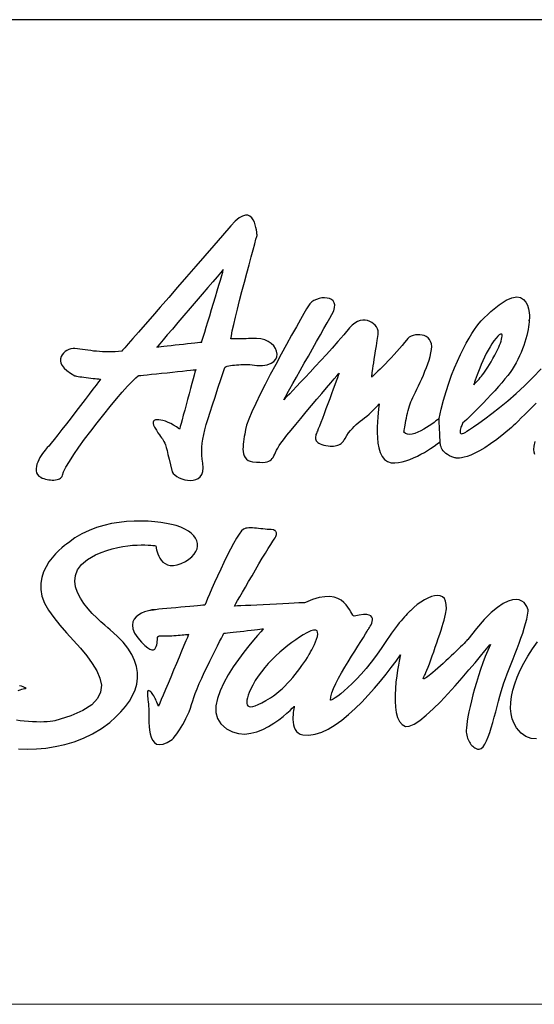
# Model space of a CAD drawing. Extents: x 0 to 1400, y 0 to 975.
# Drawn here: x 486 to 533, y 0 to 90 of the extents above; entities that cross this region are included whole.
import ezdxf

# ---------------------------------------------------------------- set-up
doc = ezdxf.new("R2010")
doc.units = 0
doc.header["$LTSCALE"] = 15
doc.header["$MEASUREMENT"] = 0
doc.layers.add('frameb 1', color=5, linetype='CONTINUOUS')
doc.layers.add('LAYER_1', color=7, linetype='CONTINUOUS')
doc.layers.add('wall', color=3, linetype='CONTINUOUS', lineweight=40)

msp = doc.modelspace()

# ---------------------------------------------------------------- linework, layer by layer
at = {"layer": 'frameb 1', "color": 5, "ltscale": 10}
msp.add_line((1400, 89.7), (436.563, 89.7), dxfattribs=at)
at = {"layer": 'LAYER_1', "color": 7, "linetype": 'Continuous'}
for points in [[(499.97, 48.513), (500.07, 48.366), (500.218, 48.223), (500.406, 48.089), (500.625, 47.97), (500.867, 47.868), (501.124, 47.79), (501.389, 47.739), (501.653, 47.721), (501.908, 47.74), (502.146, 47.8), (502.359, 47.906), (502.539, 48.063), (502.678, 48.276), (502.767, 48.548), (502.799, 48.886), (502.766, 49.292), (502.715, 49.668), (502.685, 50.031), (502.675, 50.387), (502.687, 50.744), (502.72, 51.111), (502.777, 51.495), (502.858, 51.905), (502.963, 52.347), (503.094, 52.829), (503.25, 53.36), (503.434, 53.947), (503.645, 54.599), (503.885, 55.322), (504.153, 56.125), (504.452, 57.015), (504.782, 58), (504.82, 58.049), (504.895, 58.092), (505.004, 58.131), (505.14, 58.165), (505.299, 58.194), (505.474, 58.22), (505.663, 58.24), (505.859, 58.257), (506.057, 58.27), (506.252, 58.28), (506.438, 58.286), (506.612, 58.289), (506.768, 58.29), (506.9, 58.287), (507.003, 58.282), (507.073, 58.275), (507.697, 58.203), (508.222, 58.205), (508.653, 58.272), (508.994, 58.395), (509.249, 58.562), (509.424, 58.766), (509.522, 58.996), (509.547, 59.242), (509.504, 59.495), (509.398, 59.746), (509.232, 59.985), (509.012, 60.201), (508.741, 60.387), (508.424, 60.531), (508.065, 60.624), (507.669, 60.658), (507.643, 60.658), (507.568, 60.656), (507.453, 60.654), (507.304, 60.651), (507.127, 60.647), (506.93, 60.643), (506.718, 60.639), (506.501, 60.635), (506.283, 60.63), (506.072, 60.626), (505.874, 60.622), (505.697, 60.619), (505.548, 60.616), (505.432, 60.613), (505.358, 60.612), (505.332, 60.611), (505.374, 60.914), (505.46, 61.359), (505.586, 61.925), (505.743, 62.589), (505.925, 63.329), (506.126, 64.122), (506.339, 64.946), (506.558, 65.778), (506.775, 66.597), (506.985, 67.379), (507.181, 68.102), (507.355, 68.744), (507.503, 69.283), (507.616, 69.695), (507.689, 69.959), (507.715, 70.052), (507.713, 70.09), (507.705, 70.197), (507.687, 70.356), (507.658, 70.555), (507.614, 70.78), (507.553, 71.016), (507.471, 71.25), (507.366, 71.467), (507.234, 71.653), (507.073, 71.795), (506.88, 71.879), (506.652, 71.889), (506.386, 71.813), (506.079, 71.636), (505.729, 71.344), (505.332, 70.923), (504.579, 70.05), (503.787, 69.134), (502.969, 68.191), (502.136, 67.232), (501.3, 66.272), (500.475, 65.324), (499.67, 64.403), (498.899, 63.521), (498.175, 62.692), (497.507, 61.929), (496.909, 61.247), (496.393, 60.658), (495.971, 60.177), (495.654, 59.816), (495.455, 59.59), (495.386, 59.512), (495.08, 59.475), (494.778, 59.45), (494.482, 59.436), (494.192, 59.432), (493.907, 59.436), (493.627, 59.448), (493.353, 59.466), (493.083, 59.489), (492.82, 59.517), (492.561, 59.548), (492.308, 59.581), (492.061, 59.616), (491.819, 59.649), (491.582, 59.683), (491.351, 59.714), (491.125, 59.741), (490.946, 59.745), (490.759, 59.716), (490.572, 59.658), (490.391, 59.572), (490.222, 59.462), (490.073, 59.328), (489.949, 59.175), (489.858, 59.004), (489.807, 58.817), (489.803, 58.617), (489.851, 58.406), (489.959, 58.186), (490.134, 57.96), (490.382, 57.73), (490.71, 57.498), (491.125, 57.267), (491.181, 57.248), (491.277, 57.227), (491.408, 57.203), (491.567, 57.178), (491.748, 57.151), (491.944, 57.125), (492.151, 57.098), (492.361, 57.072), (492.57, 57.046), (492.77, 57.023), (492.956, 57.001), (493.122, 56.982), (493.261, 56.967), (493.368, 56.955), (493.437, 56.948), (493.461, 56.945), (493.412, 56.88), (493.271, 56.696), (493.052, 56.41), (492.767, 56.036), (492.427, 55.592), (492.046, 55.095), (491.634, 54.559), (491.205, 54.002), (490.771, 53.439), (490.343, 52.887), (489.934, 52.362), (489.557, 51.881), (489.223, 51.459), (488.945, 51.113), (488.734, 50.859), (488.604, 50.712), (488.51, 50.613), (488.403, 50.488), (488.288, 50.342), (488.169, 50.177), (488.049, 49.998), (487.935, 49.807), (487.83, 49.608), (487.738, 49.404), (487.663, 49.199), (487.611, 48.995), (487.585, 48.798), (487.591, 48.609), (487.631, 48.432), (487.711, 48.271), (487.835, 48.129), (488.008, 48.009), (488.137, 47.946), (488.277, 47.892), (488.426, 47.847), (488.58, 47.81), (488.738, 47.783), (488.896, 47.766), (489.053, 47.758), (489.205, 47.761), (489.351, 47.775), (489.488, 47.799), (489.613, 47.835), (489.724, 47.882), (489.819, 47.941), (489.895, 48.012), (489.948, 48.096), (489.979, 48.193), (490.082, 48.503), (490.299, 48.933), (490.615, 49.462), (491.015, 50.074), (491.484, 50.75), (492.007, 51.472), (492.569, 52.222), (493.155, 52.983), (493.75, 53.735), (494.339, 54.462), (494.906, 55.145), (495.437, 55.765), (495.917, 56.306), (496.331, 56.748), (496.663, 57.075), (496.898, 57.267), (496.957, 57.273), (497.123, 57.29), (497.381, 57.318), (497.715, 57.353), (498.11, 57.394), (498.552, 57.441), (499.024, 57.491), (499.511, 57.542), (499.998, 57.593), (500.471, 57.643), (500.912, 57.689), (501.307, 57.731), (501.642, 57.766), (501.899, 57.793), (502.065, 57.81), (502.124, 57.817), (502.107, 57.756), (502.061, 57.584), (501.989, 57.318), (501.895, 56.972), (501.784, 56.562), (501.66, 56.106), (501.527, 55.617), (501.39, 55.113), (501.253, 54.608), (501.121, 54.12), (500.997, 53.663), (500.886, 53.254), (500.792, 52.908), (500.72, 52.641), (500.673, 52.47), (500.657, 52.409), (500.383, 52.595), (500.114, 52.758), (499.853, 52.899), (499.602, 53.016), (499.363, 53.111), (499.141, 53.182), (498.936, 53.23), (498.753, 53.255), (498.593, 53.256), (498.46, 53.233), (498.355, 53.186), (498.283, 53.116), (498.245, 53.021), (498.244, 52.903), (498.283, 52.76), (498.365, 52.592), (498.54, 52.3), (498.69, 52.067), (498.817, 51.883), (498.925, 51.735), (499.018, 51.613), (499.098, 51.503), (499.17, 51.394), (499.236, 51.274), (499.3, 51.132), (499.365, 50.955), (499.435, 50.733), (499.512, 50.452), (499.601, 50.101), (499.705, 49.669), (499.827, 49.144), (499.97, 48.513)], [(498.594, 59.878), (498.64, 59.883), (498.769, 59.898), (498.971, 59.92), (499.232, 59.95), (499.541, 59.984), (499.885, 60.023), (500.254, 60.064), (500.634, 60.107), (501.014, 60.15), (501.383, 60.191), (501.728, 60.23), (502.037, 60.265), (502.297, 60.294), (502.499, 60.317), (502.628, 60.331), (502.674, 60.336), (502.694, 60.4), (502.75, 60.582), (502.837, 60.866), (502.951, 61.238), (503.087, 61.681), (503.24, 62.181), (503.404, 62.723), (503.577, 63.29), (503.752, 63.869), (503.925, 64.442), (504.09, 64.997), (504.244, 65.516), (504.381, 65.984), (504.497, 66.387), (504.586, 66.71), (504.644, 66.936), (504.577, 66.857), (504.385, 66.632), (504.086, 66.284), (503.699, 65.833), (503.241, 65.299), (502.73, 64.703), (502.183, 64.065), (501.619, 63.407), (501.055, 62.749), (500.509, 62.111), (499.997, 61.515), (499.539, 60.981), (499.152, 60.529), (498.854, 60.181), (498.662, 59.957), (498.594, 59.878)], [(524.305, 53.371), (524.254, 53.332), (524.157, 53.255), (524.017, 53.147), (523.841, 53.014), (523.636, 52.865), (523.407, 52.705), (523.16, 52.543), (522.9, 52.385), (522.635, 52.239), (522.369, 52.112), (522.108, 52.01), (521.859, 51.94), (521.628, 51.911), (521.419, 51.929), (521.241, 52.001), (521.097, 52.134), (521.1, 52.155), (521.109, 52.216), (521.124, 52.313), (521.145, 52.441), (521.172, 52.596), (521.203, 52.774), (521.239, 52.971), (521.28, 53.182), (521.325, 53.403), (521.374, 53.631), (521.427, 53.86), (521.483, 54.087), (521.543, 54.306), (521.606, 54.515), (521.671, 54.709), (521.739, 54.883), (521.817, 55.063), (521.915, 55.272), (522.029, 55.509), (522.155, 55.77), (522.291, 56.052), (522.434, 56.351), (522.581, 56.666), (522.73, 56.992), (522.877, 57.326), (523.019, 57.666), (523.154, 58.009), (523.279, 58.351), (523.391, 58.689), (523.486, 59.02), (523.562, 59.341), (523.617, 59.649), (523.635, 59.933), (523.607, 60.18), (523.537, 60.393), (523.431, 60.571), (523.295, 60.718), (523.134, 60.833), (522.953, 60.917), (522.758, 60.973), (522.554, 61.001), (522.346, 61.003), (522.14, 60.979), (521.942, 60.93), (521.755, 60.859), (521.587, 60.766), (521.442, 60.653), (521.326, 60.519), (521.147, 60.278), (520.94, 60.019), (520.711, 59.747), (520.464, 59.468), (520.207, 59.185), (519.943, 58.903), (519.678, 58.627), (519.418, 58.36), (519.169, 58.108), (518.935, 57.875), (518.722, 57.666), (518.536, 57.484), (518.381, 57.335), (518.264, 57.223), (518.19, 57.153), (518.164, 57.128), (518.165, 57.138), (518.169, 57.169), (518.176, 57.224), (518.186, 57.305), (518.201, 57.413), (518.22, 57.551), (518.243, 57.721), (518.273, 57.925), (518.308, 58.164), (518.349, 58.442), (518.398, 58.76), (518.454, 59.12), (518.517, 59.524), (518.589, 59.975), (518.67, 60.475), (518.759, 61.025), (518.768, 61.195), (518.741, 61.368), (518.681, 61.539), (518.591, 61.705), (518.474, 61.86), (518.332, 62), (518.167, 62.121), (517.984, 62.219), (517.784, 62.289), (517.57, 62.326), (517.345, 62.326), (517.112, 62.285), (516.872, 62.198), (516.63, 62.061), (516.388, 61.87), (516.148, 61.62), (515.619, 61.002), (515.086, 60.391), (514.555, 59.79), (514.03, 59.204), (513.516, 58.638), (513.019, 58.096), (512.544, 57.584), (512.097, 57.106), (511.682, 56.666), (511.306, 56.27), (510.973, 55.922), (510.689, 55.627), (510.458, 55.389), (510.287, 55.213), (510.18, 55.104), (510.144, 55.067), (510.184, 55.138), (510.297, 55.34), (510.476, 55.656), (510.709, 56.072), (510.989, 56.569), (511.307, 57.133), (511.652, 57.747), (512.018, 58.395), (512.393, 59.061), (512.769, 59.727), (513.138, 60.38), (513.489, 61.002), (513.814, 61.577), (514.104, 62.088), (514.351, 62.52), (514.543, 62.857), (514.703, 63.186), (514.785, 63.472), (514.796, 63.715), (514.746, 63.918), (514.642, 64.081), (514.493, 64.205), (514.308, 64.293), (514.095, 64.345), (513.862, 64.362), (513.617, 64.347), (513.371, 64.3), (513.129, 64.223), (512.902, 64.116), (512.698, 63.982), (512.524, 63.822), (512.39, 63.636), (512.236, 63.367), (511.994, 62.942), (511.677, 62.383), (511.297, 61.711), (510.869, 60.945), (510.404, 60.108), (509.916, 59.219), (509.419, 58.301), (508.925, 57.372), (508.447, 56.455), (507.999, 55.571), (507.593, 54.74), (507.244, 53.982), (506.963, 53.32), (506.764, 52.773), (506.661, 52.362), (506.628, 52.162), (506.589, 51.947), (506.55, 51.723), (506.511, 51.491), (506.478, 51.257), (506.452, 51.022), (506.437, 50.79), (506.435, 50.566), (506.451, 50.351), (506.488, 50.151), (506.547, 49.967), (506.633, 49.804), (506.748, 49.666), (506.896, 49.555), (507.08, 49.475), (507.303, 49.429), (507.661, 49.394), (507.969, 49.376), (508.229, 49.374), (508.448, 49.388), (508.631, 49.42), (508.783, 49.468), (508.908, 49.533), (509.013, 49.615), (509.103, 49.714), (509.182, 49.83), (509.256, 49.964), (509.33, 50.115), (509.41, 50.284), (509.5, 50.47), (509.605, 50.674), (509.731, 50.896), (509.88, 51.115), (510.119, 51.434), (510.434, 51.836), (510.812, 52.305), (511.239, 52.826), (511.701, 53.383), (512.183, 53.961), (512.673, 54.543), (513.156, 55.115), (513.618, 55.659), (514.047, 56.162), (514.426, 56.607), (514.744, 56.979), (514.985, 57.261), (515.137, 57.438), (515.185, 57.495), (515.167, 57.444), (515.115, 57.3), (515.035, 57.076), (514.929, 56.781), (514.802, 56.429), (514.658, 56.033), (514.502, 55.603), (514.337, 55.152), (514.168, 54.692), (513.999, 54.235), (513.834, 53.792), (513.677, 53.377), (513.532, 53), (513.404, 52.675), (513.297, 52.412), (513.214, 52.225), (513.166, 52.117), (513.122, 52.011), (513.086, 51.907), (513.059, 51.805), (513.043, 51.706), (513.038, 51.61), (513.048, 51.518), (513.071, 51.429), (513.112, 51.344), (513.171, 51.264), (513.25, 51.189), (513.35, 51.119), (513.473, 51.053), (513.62, 50.995), (513.793, 50.942), (513.993, 50.896), (514.189, 50.863), (514.37, 50.844), (514.537, 50.839), (514.69, 50.847), (514.831, 50.866), (514.96, 50.895), (515.077, 50.934), (515.184, 50.982), (515.281, 51.036), (515.369, 51.097), (515.448, 51.163), (515.519, 51.234), (515.582, 51.308), (515.639, 51.383), (515.69, 51.46), (515.735, 51.537), (515.899, 51.813), (516.064, 52.057), (516.232, 52.274), (516.402, 52.47), (516.576, 52.647), (516.753, 52.812), (516.935, 52.967), (517.121, 53.118), (517.313, 53.269), (517.511, 53.425), (517.715, 53.589), (517.926, 53.767), (518.145, 53.963), (518.372, 54.18), (518.607, 54.424), (518.851, 54.7), (518.842, 54.642), (518.818, 54.479), (518.784, 54.224), (518.746, 53.894), (518.709, 53.502), (518.679, 53.064), (518.662, 52.593), (518.662, 52.105), (518.685, 51.614), (518.737, 51.135), (518.823, 50.683), (518.948, 50.273), (519.118, 49.918), (519.338, 49.634), (519.614, 49.436), (519.951, 49.338), (520.268, 49.324), (520.599, 49.352), (520.94, 49.417), (521.288, 49.513), (521.637, 49.635), (521.983, 49.779), (522.324, 49.938), (522.653, 50.109), (522.967, 50.285), (523.262, 50.463), (523.534, 50.636), (523.779, 50.8), (523.991, 50.949), (524.168, 51.08), (524.304, 51.186), (524.397, 51.262)], [(533.161, 54.775), (532.806, 54.424), (532.451, 54.074), (532.108, 53.734), (531.786, 53.417), (531.499, 53.133), (531.255, 52.892), (531.068, 52.707), (530.947, 52.587), (530.904, 52.545), (530.211, 51.963), (529.576, 51.467), (528.997, 51.05), (528.471, 50.705), (527.997, 50.426), (527.574, 50.205), (527.199, 50.038), (526.871, 49.916), (526.588, 49.834), (526.349, 49.784), (526.151, 49.76), (525.993, 49.755), (525.874, 49.763), (525.79, 49.777), (525.742, 49.79), (525.726, 49.796), (525.477, 49.878), (525.262, 49.973), (525.078, 50.079), (524.921, 50.193), (524.79, 50.313), (524.684, 50.435), (524.597, 50.558), (524.53, 50.679), (524.48, 50.795), (524.444, 50.903), (524.42, 51.002), (524.405, 51.089), (524.398, 51.161), (524.396, 51.216), (524.396, 51.25), (524.397, 51.262), (524.396, 51.286), (524.393, 51.353), (524.388, 51.457), (524.382, 51.592), (524.375, 51.751), (524.368, 51.93), (524.359, 52.12), (524.351, 52.316), (524.342, 52.513), (524.334, 52.703), (524.326, 52.882), (524.319, 53.041), (524.313, 53.176), (524.309, 53.28), (524.306, 53.347), (524.305, 53.371), (524.504, 54.23), (524.72, 55.053), (524.952, 55.841), (525.196, 56.59), (525.45, 57.301), (525.712, 57.972), (525.978, 58.602), (526.247, 59.19), (526.514, 59.736), (526.779, 60.238), (527.038, 60.694), (527.288, 61.104), (527.528, 61.467), (527.754, 61.781), (527.963, 62.047), (528.154, 62.261), (529.027, 63.117), (529.777, 63.737), (530.413, 64.148), (530.944, 64.375), (531.379, 64.446), (531.729, 64.386), (532.001, 64.221), (532.206, 63.978), (532.352, 63.682), (532.449, 63.361), (532.505, 63.039), (532.531, 62.745), (532.535, 62.502), (532.526, 62.339), (532.514, 62.28), (532.508, 62.353), (532.502, 62.16), (532.484, 61.946), (532.455, 61.712), (532.413, 61.461), (532.359, 61.195), (532.293, 60.915), (532.215, 60.623), (532.124, 60.323), (532.022, 60.015), (531.906, 59.701), (531.778, 59.384), (531.638, 59.065), (531.485, 58.748), (531.32, 58.432), (531.141, 58.121), (530.95, 57.817), (530.778, 57.571), (530.561, 57.287), (530.306, 56.971), (530.02, 56.63), (529.708, 56.27), (529.377, 55.899), (529.033, 55.521), (528.684, 55.145), (528.336, 54.777), (527.995, 54.422), (527.667, 54.088), (527.359, 53.781), (527.078, 53.509), (526.83, 53.276), (526.621, 53.091), (526.459, 52.959), (526.451, 52.943), (526.43, 52.899), (526.4, 52.831), (526.364, 52.745), (526.326, 52.645), (526.288, 52.538), (526.255, 52.428), (526.229, 52.319), (526.216, 52.218), (526.217, 52.129), (526.237, 52.057), (526.278, 52.007), (526.345, 51.985), (526.441, 51.996), (526.569, 52.043), (526.733, 52.134)], [(527.467, 56.442), (527.6, 56.584), (527.724, 56.716), (527.841, 56.842), (527.953, 56.966), (528.061, 57.091), (528.168, 57.22), (528.275, 57.357), (528.385, 57.506), (528.499, 57.669), (528.619, 57.85), (528.747, 58.053), (528.885, 58.28), (529.035, 58.537), (529.199, 58.825), (529.378, 59.149), (529.575, 59.512), (529.663, 59.684), (529.747, 59.867), (529.824, 60.054), (529.893, 60.241), (529.952, 60.421), (529.999, 60.589), (530.03, 60.741), (530.045, 60.869), (530.041, 60.969), (530.015, 61.036), (529.967, 61.064), (529.893, 61.048), (529.791, 60.981), (529.66, 60.86), (529.497, 60.677), (529.3, 60.429), (529.123, 60.179), (528.948, 59.898), (528.776, 59.595), (528.609, 59.275), (528.447, 58.943), (528.293, 58.609), (528.148, 58.276), (528.012, 57.952), (527.889, 57.643), (527.778, 57.355), (527.682, 57.096), (527.602, 56.871), (527.538, 56.686), (527.494, 56.549), (527.47, 56.465), (527.467, 56.442)], [(526.733, 52.134), (526.835, 52.199), (527.077, 52.357), (527.443, 52.604), (527.916, 52.933), (528.48, 53.341), (529.119, 53.82), (529.816, 54.366), (530.555, 54.973), (531.319, 55.636), (532.091, 56.35), (532.856, 57.109), (533.598, 57.907)], [(533.027, 50.094), (532.959, 50.307), (532.937, 50.558), (532.967, 50.85), (533.054, 51.274)], [(485.98, 23.267), (486.781, 23.248), (487.61, 23.274), (488.46, 23.349), (489.321, 23.479), (490.187, 23.669), (491.049, 23.923), (491.899, 24.246), (492.727, 24.645), (493.527, 25.122), (494.29, 25.685), (494.829, 26.154), (495.311, 26.634), (495.732, 27.123), (496.09, 27.622), (496.381, 28.129), (496.603, 28.645), (496.752, 29.168), (496.826, 29.697), (496.821, 30.233), (496.734, 30.775), (496.563, 31.323), (496.305, 31.874), (495.956, 32.431), (495.513, 32.99), (494.974, 33.553), (494.336, 34.118), (494.121, 34.294), (493.831, 34.538), (493.485, 34.841), (493.103, 35.197), (492.706, 35.599), (492.313, 36.04), (491.944, 36.511), (491.62, 37.006), (491.359, 37.517), (491.183, 38.038), (491.11, 38.56), (491.162, 39.078), (491.357, 39.582), (491.717, 40.067), (492.26, 40.524), (493.007, 40.947), (493.519, 41.169), (494.027, 41.353), (494.528, 41.502), (495.018, 41.62), (495.492, 41.709), (495.946, 41.774), (496.377, 41.818), (496.78, 41.843), (497.151, 41.853), (497.486, 41.851), (497.78, 41.84), (498.03, 41.825), (498.232, 41.806), (498.382, 41.79), (498.474, 41.777), (498.506, 41.772), (498.508, 41.744), (498.518, 41.667), (498.536, 41.548), (498.567, 41.397), (498.612, 41.221), (498.674, 41.03), (498.756, 40.832), (498.859, 40.637), (498.988, 40.451), (499.144, 40.285), (499.33, 40.146), (499.548, 40.043), (499.801, 39.986), (500.092, 39.981), (500.424, 40.039), (500.797, 40.168), (501.182, 40.352), (501.51, 40.555), (501.78, 40.772), (501.993, 41.001), (502.15, 41.239), (502.252, 41.483), (502.298, 41.73), (502.291, 41.978), (502.229, 42.222), (502.114, 42.461), (501.947, 42.691), (501.727, 42.909), (501.456, 43.113), (501.134, 43.298), (500.761, 43.464), (500.339, 43.606), (499.931, 43.711), (499.466, 43.807), (498.951, 43.891), (498.391, 43.957), (497.793, 44.003), (497.163, 44.024), (496.508, 44.017), (495.834, 43.978), (495.148, 43.903), (494.456, 43.788), (493.764, 43.629), (493.079, 43.423), (492.406, 43.166), (491.754, 42.853), (491.127, 42.482), (490.531, 42.047), (490.486, 42.017), (490.359, 41.928), (490.166, 41.783), (489.923, 41.584), (489.645, 41.334), (489.348, 41.034), (489.046, 40.689), (488.756, 40.3), (488.493, 39.869), (488.272, 39.4), (488.108, 38.894), (488.018, 38.354), (488.017, 37.783), (488.12, 37.183), (488.342, 36.557), (488.699, 35.906), (489.185, 35.227), (489.749, 34.536), (490.361, 33.838), (490.992, 33.137), (491.614, 32.436), (492.195, 31.74), (492.706, 31.051), (493.118, 30.373), (493.402, 29.712), (493.527, 29.069), (493.464, 28.449), (493.183, 27.856), (492.655, 27.293), (491.851, 26.764), (490.741, 26.273), (489.295, 25.824)], [(514.409, 27.702), (514.444, 28.008), (514.543, 28.371), (514.698, 28.78), (514.901, 29.228), (515.141, 29.703), (515.411, 30.198), (515.703, 30.703), (516.007, 31.209), (516.314, 31.706), (516.617, 32.185), (516.906, 32.637), (517.173, 33.052), (517.409, 33.422), (517.606, 33.737), (517.754, 33.988), (517.846, 34.165), (517.862, 34.186), (517.904, 34.244), (517.964, 34.334), (518.034, 34.448), (518.105, 34.58), (518.169, 34.724), (518.217, 34.872), (518.241, 35.019), (518.233, 35.158), (518.184, 35.283), (518.085, 35.386), (517.929, 35.461), (517.708, 35.503), (517.411, 35.503), (517.033, 35.457), (516.562, 35.356), (516.504, 35.378), (516.438, 35.461), (516.359, 35.596), (516.264, 35.769), (516.146, 35.97), (516.003, 36.186), (515.829, 36.405), (515.62, 36.617), (515.37, 36.808), (515.076, 36.967), (514.733, 37.083), (514.335, 37.143), (513.88, 37.136), (513.362, 37.05), (512.776, 36.873), (512.117, 36.593), (512.044, 36.589), (511.839, 36.579), (511.521, 36.564), (511.108, 36.543), (510.619, 36.519), (510.073, 36.492), (509.489, 36.463), (508.886, 36.433), (508.283, 36.403), (507.7, 36.374), (507.154, 36.347), (506.665, 36.323), (506.252, 36.303), (505.933, 36.287), (505.728, 36.277), (505.655, 36.273), (505.69, 36.333), (505.788, 36.505), (505.942, 36.773), (506.144, 37.122), (506.384, 37.539), (506.656, 38.008), (506.95, 38.515), (507.259, 39.045), (507.575, 39.584), (507.889, 40.117), (508.192, 40.629), (508.478, 41.106), (508.737, 41.533), (508.962, 41.895), (509.145, 42.178), (509.276, 42.367), (509.362, 42.494), (509.424, 42.608), (509.464, 42.711), (509.485, 42.802), (509.49, 42.883), (509.48, 42.954), (509.459, 43.016), (509.429, 43.069), (509.393, 43.113), (509.353, 43.15), (509.312, 43.179), (509.273, 43.202), (509.238, 43.219), (509.21, 43.23), (509.191, 43.237), (509.184, 43.239), (509.008, 43.242), (508.824, 43.252), (508.635, 43.268), (508.441, 43.286), (508.246, 43.307), (508.05, 43.329), (507.856, 43.35), (507.665, 43.37), (507.479, 43.385), (507.301, 43.397), (507.131, 43.401), (506.972, 43.399), (506.826, 43.387), (506.694, 43.365), (506.578, 43.331), (506.48, 43.284), (506.305, 43.123), (506.091, 42.842), (505.848, 42.458), (505.58, 41.99), (505.296, 41.456), (505.001, 40.873), (504.702, 40.26), (504.406, 39.635), (504.12, 39.016), (503.85, 38.421), (503.604, 37.868), (503.387, 37.375), (503.206, 36.96), (503.069, 36.641), (502.982, 36.437), (502.952, 36.365), (502.904, 36.36), (502.769, 36.349), (502.558, 36.33), (502.282, 36.306), (501.952, 36.277), (501.581, 36.244), (501.179, 36.208), (500.758, 36.17), (500.328, 36.131), (499.901, 36.092), (499.49, 36.053), (499.104, 36.017), (498.756, 35.983), (498.456, 35.952), (498.216, 35.927), (498.048, 35.906), (498.223, 35.933), (498.283, 35.947), (498.244, 35.946), (498.126, 35.927), (497.945, 35.888), (497.718, 35.827), (497.465, 35.74), (497.201, 35.625), (496.946, 35.479), (496.715, 35.3), (496.528, 35.086), (496.402, 34.833), (496.354, 34.538), (496.402, 34.201), (496.563, 33.817), (496.856, 33.385), (497.2, 32.977), (497.497, 32.674), (497.749, 32.466), (497.96, 32.341), (498.135, 32.289), (498.276, 32.3), (498.387, 32.361), (498.472, 32.462), (498.534, 32.594), (498.577, 32.744), (498.606, 32.902), (498.622, 33.057), (498.63, 33.198), (498.634, 33.315), (498.638, 33.396), (498.643, 33.432), (498.652, 33.441), (498.66, 33.452), (498.668, 33.465), (498.678, 33.479), (498.69, 33.493), (498.705, 33.507), (498.723, 33.521), (498.747, 33.535), (498.775, 33.547), (498.81, 33.558), (498.852, 33.567), (498.901, 33.573), (498.959, 33.577), (499.027, 33.577), (499.105, 33.575), (499.193, 33.568), (499.302, 33.562), (499.436, 33.561), (499.592, 33.564), (499.764, 33.571), (499.948, 33.58), (500.14, 33.592), (500.335, 33.606), (500.528, 33.621), (500.715, 33.636), (500.893, 33.651), (501.055, 33.665), (501.198, 33.679), (501.316, 33.69), (501.407, 33.699), (501.464, 33.705), (501.485, 33.707), (501.454, 33.633), (501.367, 33.425), (501.231, 33.102), (501.055, 32.683), (500.847, 32.186), (500.615, 31.633), (500.366, 31.04), (500.11, 30.429), (499.853, 29.818), (499.605, 29.226), (499.373, 28.672), (499.165, 28.176), (498.989, 27.756), (498.853, 27.433), (498.766, 27.225), (498.735, 27.152), (498.73, 27.165), (498.717, 27.201), (498.695, 27.259), (498.665, 27.334), (498.628, 27.424), (498.585, 27.527), (498.537, 27.637), (498.483, 27.754), (498.425, 27.873), (498.364, 27.991), (498.299, 28.107), (498.232, 28.216), (498.164, 28.315), (498.095, 28.402), (498.025, 28.474), (497.956, 28.526), (497.893, 28.56), (497.841, 28.574), (497.8, 28.57), (497.768, 28.547), (497.745, 28.506), (497.73, 28.447), (497.722, 28.369), (497.721, 28.275), (497.726, 28.163), (497.736, 28.035), (497.751, 27.89), (497.769, 27.728), (497.79, 27.551), (497.814, 27.357), (497.839, 27.148), (497.864, 26.924), (497.87, 26.781), (497.868, 26.57), (497.862, 26.303), (497.859, 25.995), (497.864, 25.661), (497.882, 25.312), (497.918, 24.964), (497.979, 24.63), (498.069, 24.324), (498.194, 24.06), (498.359, 23.852), (498.569, 23.713), (498.83, 23.657), (499.147, 23.698), (499.527, 23.85), (499.972, 24.126), (500.021, 24.169), (500.09, 24.243), (500.178, 24.345), (500.282, 24.475), (500.399, 24.632), (500.527, 24.813), (500.663, 25.018), (500.805, 25.244), (500.95, 25.49), (501.097, 25.755), (501.242, 26.038), (501.382, 26.336), (501.516, 26.649), (501.64, 26.974), (501.753, 27.311), (501.851, 27.657), (501.944, 27.96), (502.079, 28.329), (502.25, 28.751), (502.45, 29.216), (502.673, 29.71), (502.911, 30.224), (503.159, 30.744), (503.409, 31.26), (503.655, 31.759), (503.89, 32.229), (504.108, 32.66), (504.3, 33.038), (504.462, 33.353), (504.586, 33.592), (504.665, 33.745), (504.693, 33.798), (504.734, 33.803), (504.849, 33.816), (505.027, 33.836), (505.259, 33.862), (505.533, 33.893), (505.838, 33.929), (506.165, 33.966), (506.503, 34.004), (506.841, 34.042), (507.168, 34.08), (507.474, 34.114), (507.748, 34.146), (507.979, 34.172), (508.158, 34.192), (508.273, 34.205), (508.313, 34.21), (508.245, 34.138), (508.055, 33.932), (507.765, 33.607), (507.395, 33.179), (506.967, 32.663), (506.501, 32.074), (506.018, 31.427), (505.541, 30.739), (505.089, 30.023), (504.684, 29.296), (504.347, 28.573), (504.098, 27.869), (503.961, 27.199), (503.954, 26.579), (504.099, 26.024), (504.418, 25.549), (504.933, 25.108), (505.472, 24.819), (506.027, 24.663), (506.59, 24.625), (507.153, 24.687), (507.709, 24.833), (508.248, 25.045), (508.765, 25.306), (509.25, 25.601), (509.696, 25.91), (510.095, 26.219), (510.439, 26.51), (510.72, 26.765), (510.931, 26.969), (511.063, 27.103), (511.109, 27.152), (511.103, 27.125), (511.086, 27.049), (511.063, 26.93), (511.037, 26.776), (511.013, 26.592), (510.993, 26.386), (510.981, 26.163), (510.983, 25.932), (511, 25.697), (511.037, 25.467), (511.098, 25.247), (511.186, 25.045), (511.305, 24.866), (511.459, 24.718), (511.652, 24.608), (511.888, 24.541), (512.439, 24.513), (513.013, 24.601), (513.605, 24.794), (514.21, 25.08), (514.823, 25.45), (515.44, 25.891), (516.056, 26.393), (516.666, 26.945), (517.266, 27.536), (517.851, 28.154), (518.415, 28.789), (518.956, 29.429), (519.467, 30.064), (519.944, 30.683), (520.383, 31.274), (520.778, 31.826), (520.764, 31.759), (520.724, 31.57), (520.665, 31.274), (520.594, 30.887), (520.519, 30.429), (520.444, 29.913), (520.378, 29.358), (520.326, 28.78), (520.296, 28.195), (520.293, 27.621), (520.326, 27.073), (520.399, 26.569), (520.52, 26.124), (520.695, 25.757), (520.932, 25.483), (521.237, 25.318), (521.588, 25.326), (522.033, 25.515), (522.557, 25.86), (523.142, 26.333), (523.772, 26.911), (524.431, 27.567), (525.103, 28.276), (525.77, 29.011), (526.417, 29.748), (527.026, 30.46), (527.582, 31.123), (528.068, 31.71), (528.467, 32.196), (528.764, 32.555), (528.941, 32.761), (528.982, 32.79), (528.738, 32.245), (528.506, 31.679), (528.285, 31.098), (528.077, 30.509), (527.883, 29.916), (527.702, 29.327), (527.535, 28.747), (527.383, 28.184), (527.247, 27.641), (527.128, 27.126), (527.024, 26.644), (526.939, 26.202), (526.871, 25.806), (526.822, 25.462), (526.792, 25.175), (526.782, 24.952), (526.787, 24.803), (526.801, 24.658), (526.824, 24.518), (526.856, 24.381), (526.896, 24.25), (526.944, 24.124), (527, 24.004), (527.063, 23.89), (527.133, 23.783), (527.21, 23.683), (527.293, 23.59), (527.381, 23.506), (527.476, 23.43), (527.576, 23.363), (527.681, 23.305), (527.791, 23.257), (527.969, 23.238), (528.141, 23.312), (528.307, 23.47), (528.467, 23.704), (528.622, 24.002), (528.772, 24.357), (528.918, 24.759), (529.059, 25.197), (529.196, 25.662), (529.33, 26.146), (529.461, 26.638), (529.589, 27.129), (529.715, 27.61), (529.839, 28.07), (529.961, 28.501), (530.082, 28.893), (530.212, 29.276), (530.359, 29.684), (530.52, 30.111), (530.692, 30.555), (530.871, 31.012), (531.055, 31.478), (531.239, 31.95), (531.422, 32.423), (531.6, 32.894), (531.768, 33.359), (531.925, 33.814), (532.067, 34.256), (532.19, 34.681), (532.292, 35.085), (532.37, 35.464), (532.419, 35.815), (532.413, 35.927), (532.375, 36.077), (532.303, 36.25), (532.193, 36.428), (532.043, 36.596), (531.851, 36.739), (531.611, 36.84), (531.323, 36.884), (530.983, 36.854), (530.589, 36.735), (530.138, 36.51), (529.626, 36.164), (529.051, 35.681), (528.41, 35.044), (527.701, 34.239), (526.92, 33.248), (526.878, 33.198), (526.805, 33.119), (526.704, 33.012), (526.577, 32.881), (526.426, 32.729), (526.255, 32.559), (526.065, 32.372), (525.86, 32.171), (525.641, 31.96), (525.411, 31.741), (525.173, 31.516), (524.928, 31.289), (524.68, 31.062), (524.431, 30.837), (524.184, 30.618), (523.941, 30.407), (523.735, 30.233), (523.554, 30.085), (523.398, 29.961), (523.265, 29.861), (523.153, 29.783), (523.062, 29.725), (522.99, 29.686), (522.935, 29.664), (522.897, 29.659), (522.874, 29.668), (522.864, 29.691), (522.868, 29.725), (522.882, 29.769), (522.906, 29.822), (522.939, 29.882), (522.979, 29.949), (523.032, 30.052), (523.106, 30.218), (523.197, 30.44), (523.303, 30.711), (523.421, 31.022), (523.548, 31.367), (523.682, 31.737), (523.821, 32.126), (523.961, 32.525), (524.099, 32.928), (524.235, 33.326), (524.364, 33.712), (524.484, 34.079), (524.593, 34.42), (524.687, 34.726), (524.765, 34.99), (524.902, 35.555), (524.966, 36.03), (524.963, 36.418), (524.901, 36.725), (524.784, 36.956), (524.619, 37.116), (524.413, 37.209), (524.171, 37.241), (523.899, 37.215), (523.605, 37.138), (523.293, 37.014), (522.97, 36.848), (522.643, 36.645), (522.318, 36.409), (521.999, 36.146), (521.695, 35.859), (521.682, 35.847), (521.644, 35.81), (521.584, 35.749), (521.502, 35.666), (521.402, 35.561), (521.284, 35.436), (521.152, 35.29), (521.006, 35.126), (520.848, 34.943), (520.681, 34.745), (520.507, 34.529), (520.326, 34.3), (520.142, 34.055), (519.956, 33.798), (519.771, 33.529), (519.587, 33.248), (519.091, 32.497), (518.601, 31.807), (518.122, 31.175), (517.656, 30.602), (517.208, 30.086), (516.78, 29.624), (516.377, 29.216), (516.001, 28.859), (515.656, 28.553), (515.346, 28.297), (515.074, 28.087), (514.844, 27.924), (514.659, 27.805), (514.522, 27.73), (514.438, 27.695), (514.409, 27.702)], [(508.955, 27.932), (509.218, 28.108), (509.48, 28.304), (509.739, 28.518), (509.995, 28.749), (510.247, 28.992), (510.493, 29.247), (510.733, 29.509), (510.966, 29.778), (511.19, 30.049), (511.405, 30.322), (511.609, 30.592), (511.801, 30.858), (511.982, 31.117), (512.148, 31.366), (512.301, 31.604), (512.438, 31.826), (512.458, 31.86), (512.515, 31.957), (512.6, 32.108), (512.705, 32.301), (512.821, 32.525), (512.938, 32.768), (513.048, 33.021), (513.143, 33.271), (513.212, 33.507), (513.247, 33.718), (513.24, 33.894), (513.182, 34.022), (513.063, 34.093), (512.874, 34.094), (512.608, 34.014), (512.254, 33.843), (511.931, 33.657), (511.592, 33.448), (511.242, 33.216), (510.883, 32.962), (510.519, 32.689), (510.154, 32.396), (509.79, 32.086), (509.43, 31.758), (509.079, 31.415), (508.739, 31.057), (508.414, 30.686), (508.107, 30.302), (507.82, 29.907), (507.559, 29.502), (507.324, 29.088), (507.122, 28.665), (507.01, 28.399), (506.916, 28.151), (506.844, 27.923), (506.796, 27.719), (506.773, 27.541), (506.779, 27.39), (506.816, 27.269), (506.887, 27.181), (506.993, 27.128), (507.138, 27.112), (507.324, 27.136), (507.554, 27.202), (507.829, 27.312), (508.153, 27.469), (508.527, 27.675), (508.955, 27.932)], [(533.171, 24.171), (532.683, 24.22), (532.214, 24.393), (531.772, 24.709), (531.365, 25.183), (531.138, 25.575), (530.973, 26.004), (530.868, 26.467), (530.822, 26.961), (530.833, 27.484), (530.901, 28.034), (531.023, 28.606), (531.198, 29.198), (531.425, 29.809), (531.702, 30.434), (532.029, 31.072), (532.402, 31.719), (532.822, 32.373), (533.287, 33.031)], [(485.949, 28.594), (486.119, 28.651), (486.274, 28.698), (486.41, 28.736), (486.523, 28.765), (486.609, 28.785), (486.663, 28.797), (486.682, 28.801), (486.666, 28.811), (486.615, 28.838), (486.53, 28.876), (486.412, 28.921), (486.258, 28.968), (486.068, 29.012)], [(489.295, 25.824), (489.106, 25.785), (488.872, 25.755), (488.599, 25.732), (488.293, 25.72), (487.962, 25.715), (487.611, 25.72), (487.247, 25.734), (486.877, 25.757), (486.507, 25.789), (486.145, 25.83), (485.795, 25.881)]]:
    msp.add_lwpolyline(points, dxfattribs=at)
at = {"layer": 'wall', "color": 0, "lineweight": 13}
msp.add_line((1400, 0), (0, 0), dxfattribs=at)

doc.saveas('drawing.dxf')
